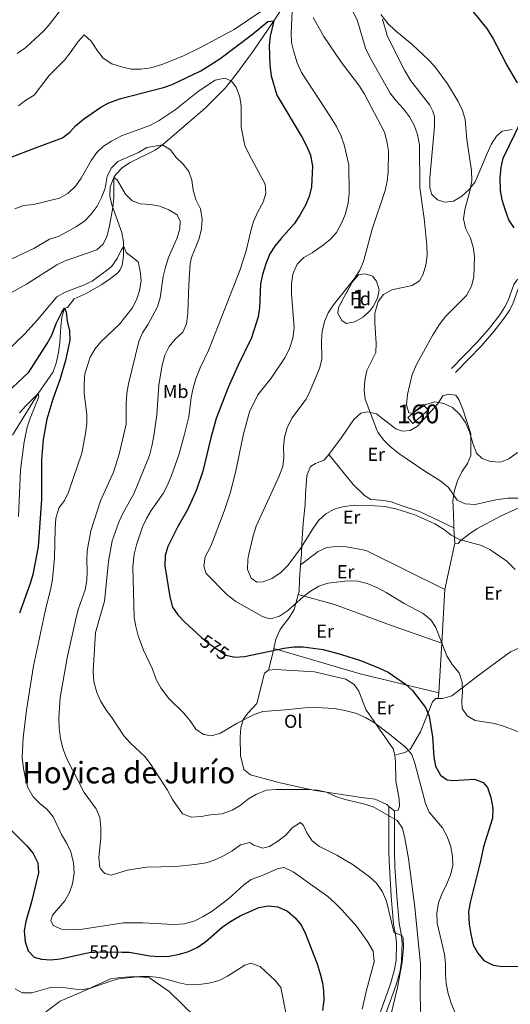
# Model space of a CAD drawing. Units: metres. Extents: x 614614 to 621538, y 4706244 to 4710986.
# Drawn here: x 615556 to 615818, y 4708917 to 4709443 of the extents above; entities that cross this region are included whole.
import ezdxf
from ezdxf.enums import TextEntityAlignment as Align

# ---------------------------------------------------------------- set-up
doc = ezdxf.new("R2010")
doc.units = ezdxf.units.M
doc.header["$MEASUREMENT"] = 0
doc.linetypes.add('DGN Style 3', pattern=[100.80532, 72.0038, -28.80152])
doc.linetypes.add('DGN Style 5', pattern=[50.40266, 21.60114, -28.80152])
for name, color, linetype, lineweight in [('Nivel 11', 7, 'Continuous', 0), ('Nivel 18', 7, 'Continuous', 0), ('Nivel 21', 7, 'Continuous', 0), ('Nivel 22', 7, 'Continuous', 0), ('Nivel 35', 7, 'Continuous', 0), ('Nivel 36', 7, 'Continuous', 0), ('Nivel 37', 7, 'Continuous', 0), ('Nivel 4', 7, 'Continuous', 0), ('Nivel 41', 7, 'Continuous', 0), ('Nivel 45', 7, 'Continuous', 0), ('Nivel 48', 7, 'Continuous', 0), ('Nivel 5', 7, 'Continuous', 0), ('Nivel 53', 7, 'Continuous', 0), ('Nivel 57', 7, 'Continuous', 0)]:
    doc.layers.add(name, color=color, linetype=linetype, lineweight=lineweight)
doc.styles.add('Style-arial', font='arial.shx', dxfattribs={"bigfont": 'arialbig.shx'})
doc.styles.add('Style-Arial Narrow', font='txt')
doc.styles.add('Style-Helvetica-Narrow-Oblique', font='txt')
doc.styles.add('Style-Times New Roman', font='txt')

msp = doc.modelspace()

# ---------------------------------------------------------------- linework, layer by layer
at = {"layer": 'Nivel 11', "color": 142, "linetype": 'DGN Style 3', "lineweight": 13}
msp.add_polyline3d([(615696.4899999984, 4709449.58, 577.3000000000001), (615691.5399999991, 4709442.050000001, 575), (615680.5300000012, 4709425.82, 572.12), (615671.6400000006, 4709413.74, 570.49), (615665.5300000012, 4709406.17, 569.48), (615654.9699999988, 4709395.470000001, 568.1), (615632.1900000013, 4709375.890000001, 565), (615628.2199999988, 4709373.050000001, 564.3000000000001), (615614.9499999993, 4709366.5, 561.87), (615610.8399999999, 4709363.699999999, 561.0500000000001), (615607.2699999996, 4709359.960000001, 560.26), (615606.1999999993, 4709358.380000001, 560), (615604.2699999996, 4709353.540000001, 559.27), (615604.0399999991, 4709348.67, 558.57), (615605.0300000012, 4709343.77, 557.88), (615610.3999999985, 4709328.98, 555.9300000000001), (615611.3599999994, 4709324.050000001, 555.3100000000001), (615611.2699999996, 4709316.560000001, 554.71), (615610.5399999991, 4709311.609999999, 554.5600000000001), (615609.5100000016, 4709309.040000001, 554.28), (615608.2199999988, 4709307.58, 553.91), (615604.4299999997, 4709304.43, 553.1), (615599.7399999984, 4709301.32, 552.49), (615591.3999999985, 4709296.42, 551.74), (615585.0599999987, 4709293.609999999, 550.84), (615581.4800000004, 4709289.08, 551.02), (615579.9200000018, 4709288.609999999, 550), (615578.4100000001, 4709283.77, 549.54), (615577.8299999982, 4709278.859999999, 549.11), (615577.3399999999, 4709270.359999999, 548.01), (615576.6700000018, 4709264.99, 547.29), (615575.4299999997, 4709259.34, 546.5600000000001), (615573.8200000003, 4709254.6, 546.23), (615565.7699999996, 4709243.029999999, 545), (615552.1600000001, 4709220.76, 543.73)], dxfattribs=at)
at = {"layer": 'Nivel 18', "color": 1, "linetype": 'DGN Style 3', "lineweight": 13, "extrusion": (0.05751006409396101, -0.06691782706807982, 0.9960996922740188), "elevation": -279123.448971127, "flags": 128}
msp.add_lwpolyline([(3536396.055984255, 3157844.274912987), (3536406.841775835, 3157844.274912987), (3536406.838549364, 3157848.460709106), (3536396.05927562, 3157848.468263576), (3536396.055984255, 3157844.274912987)], dxfattribs=at)
at = {"layer": 'Nivel 21', "color": 7, "linetype": 'Continuous', "lineweight": 0}
for points in [[(615788.5399999991, 4709254.26, 597.21), (615802.3500000015, 4709268.470000001, 598.37), (615808.9699999988, 4709276.15, 598.66), (615814.6000000015, 4709283.359999999, 598.84), (615817.5199999996, 4709287.810000001, 598.97), (615819.3399999999, 4709291.5, 599.02), (615822.370000001, 4709299.880000001, 599.02), (615823.4299999997, 4709301.449999999, 599.02), (615827.2199999988, 4709304.76, 599.0500000000001), (615839.879999999, 4709312.85, 599.36), (615843.9200000018, 4709315.77, 599.5), (615848.9600000009, 4709320.810000001, 599.78), (615851.6799999997, 4709325.9, 599.9), (615855.7100000009, 4709335.67, 599.9300000000001), (615860.8200000003, 4709350.02, 600.83), (615862.9100000001, 4709356.75, 601.01), (615863.8000000007, 4709357.800000001, 601.01), (615864.129999999, 4709357.91, 601.01), (615869.8500000015, 4709358.52, 600.54)], [(615751.2800000012, 4708911.98, 558.24), (615756.9400000013, 4708927.34, 559.3000000000001), (615758.9600000009, 4708934.790000001, 559.69), (615759.7899999991, 4708939.720000001, 559.79), (615760.0500000007, 4708949.5, 559.97), (615759.6999999993, 4708953.49, 560.0500000000001), (615758.4800000004, 4708960.130000001, 560.23), (615757.2300000004, 4708974.859999999, 561.27), (615756.2399999984, 4708990.439999999, 562.0600000000001), (615756.0399999991, 4708998.01, 562.77), (615755.9499999993, 4709007.85, 564.33), (615755.9299999997, 4709020.220000001, 565.3000000000001)]]:
    msp.add_polyline3d(points, dxfattribs=at)
at = {"layer": 'Nivel 21', "color": 7, "linetype": 'DGN Style 3', "lineweight": 0}
for points in [[(615786.3900000006, 4709256.35, 597.21), (615800.1400000006, 4709270.49, 598.37), (615806.6499999985, 4709278.050000001, 598.66), (615812.1600000001, 4709285.109999999, 598.84), (615814.9200000018, 4709289.300000001, 598.97), (615816.5799999982, 4709292.68, 599.02), (615819.6799999997, 4709301.25, 599.02), (615821.25, 4709303.58, 599.02), (615843.5199999996, 4709319.42, 599.57), (615846.8599999994, 4709323.15, 599.8100000000001), (615850.1799999997, 4709329.960000001, 599.94), (615852.8999999985, 4709336.73, 599.9300000000001), (615855.1600000001, 4709343.060000001, 600.33)], [(615753.0100000016, 4709022.57, 565.3000000000001), (615752.9499999993, 4709007.85, 564.33), (615753.0399999991, 4708997.949999999, 562.77), (615753.25, 4708990.300000001, 562.0600000000001), (615754.2399999984, 4708974.640000001, 561.27), (615755.5, 4708959.73, 560.23), (615756.7199999988, 4708953.09, 560.0500000000001), (615757.0500000007, 4708949.41, 559.97), (615756.8399999999, 4708940.369999999, 559.79), (615756.0199999996, 4708935.42, 559.69), (615754.0799999982, 4708928.25, 559.3000000000001), (615748.4299999997, 4708912.92, 558.24)]]:
    msp.add_polyline3d(points, dxfattribs=at)
at = {"layer": 'Nivel 22', "color": 30, "linetype": 'DGN Style 5', "lineweight": 30, "flags": 128}
for points, elevation in [([(615652.9899999984, 4709112.77), (615656.9400000013, 4709109.550000001), (615665.9299999997, 4709103.380000001), (615669.3399999999, 4709102.640000001)], 575), ([(615591.4100000001, 4708944.15), (615593, 4708944.5), (615598.8099999987, 4708944.82), (615610.6000000015, 4708944.790000001)], 550)]:
    msp.add_lwpolyline(points, dxfattribs=dict(at, elevation=elevation))
at = {"layer": 'Nivel 35', "color": 92, "linetype": 'DGN Style 3', "lineweight": 0, "elevation": 590.99, "flags": 128}
msp.add_lwpolyline([(615729.120000001, 4709294.710000001), (615733.379999999, 4709302.57), (615736.8200000003, 4709306.51), (615740.2899999991, 4709306.98), (615744.2100000009, 4709305.710000001), (615746.3999999985, 4709303.130000001), (615747.75, 4709298.369999999), (615746.9200000018, 4709294.02), (615744.6499999985, 4709289.540000001), (615743.0799999982, 4709287.470000001), (615739.3900000006, 4709284.1), (615734.8900000006, 4709281.310000001), (615730.120000001, 4709280.390000001), (615727.9400000013, 4709282.109999999), (615725.7300000004, 4709286), (615726.129999999, 4709289.040000001), (615729.120000001, 4709294.710000001)], dxfattribs=at)
at = {"layer": 'Nivel 36', "color": 92, "linetype": 'Continuous', "lineweight": 0, "extrusion": (0.3770286137577303, -0.0300954104108166, 0.925712531340118), "elevation": 90987.14953997859, "flags": 128}
msp.add_lwpolyline([(4743237.986507844, -221143.0324347578), (4743234.809805095, -221143.3497038335), (4743229.804042116, -221144.3015110455)], dxfattribs=at)
at = {"layer": 'Nivel 36', "color": 92, "linetype": 'Continuous', "lineweight": 0, "extrusion": (-0.02537000156367681, -0.1159503034428785, 0.9929309594086407), "elevation": -561070.5626665304, "flags": 128}
msp.add_lwpolyline([(-404998.6088987067, 4698547.572413828), (-404998.6088987067, 4698573.016132109)], dxfattribs=at)
at = {"layer": 'Nivel 36', "color": 92, "linetype": 'Continuous', "lineweight": 0, "extrusion": (-0.005239122543654449, -0.09384578256321031, 0.9955729610079169), "elevation": -444579.5267027092, "flags": 128}
msp.add_lwpolyline([(352337.461009115, 4715199.76216298), (352337.461009115, 4715228.594431363)], dxfattribs=at)
at = {"layer": 'Nivel 36', "color": 92, "linetype": 'Continuous', "lineweight": 0, "extrusion": (-0.006542332806896699, -0.1025094513175294, 0.9947105158145374), "elevation": -486180.6856730024, "flags": 128}
msp.add_lwpolyline([(314597.5639697425, 4713762.632199273), (314597.5639697462, 4713735.957227856)], dxfattribs=at)
at = {"layer": 'Nivel 36', "color": 92, "linetype": 'Continuous', "lineweight": 0, "extrusion": (-0.9564496619761367, 0.1746991209124261, 0.233846661849511), "elevation": 233933.370495175, "flags": 128}
msp.add_lwpolyline([(-4743081.967621092, -55675.70067462092), (-4743092.118148249, -55672.71797476336), (-4743093.884677541, -55672.53284166846)], dxfattribs=at)
at = {"layer": 'Nivel 36', "color": 92, "linetype": 'Continuous', "lineweight": 0, "extrusion": (-0.2459218677317038, -0.9027408286295794, 0.3529609486848806), "elevation": -4402311.890078154, "flags": 128}
msp.add_lwpolyline([(-643691.6154077593, 1661347.338258911), (-643643.6975969877, 1661344.826603908), (-643600.5766802002, 1661348.332233018)], dxfattribs=at)
at = {"layer": 'Nivel 36', "color": 92, "linetype": 'Continuous', "lineweight": 0, "extrusion": (-0.006517479629908752, -0.10427967407854, 0.9945266572763886), "elevation": -494501.6139665116, "flags": 128}
msp.add_lwpolyline([(320835.844494734, 4712449.731881693), (320835.844494734, 4712446.669186801)], dxfattribs=at)
at = {"layer": 'Nivel 36', "color": 92, "linetype": 'Continuous', "lineweight": 0, "elevation": 565.12, "flags": 128}
msp.add_lwpolyline([(615755.9299999997, 4709020.220000001), (615753.0100000016, 4709022.57)], dxfattribs=at)
at = {"layer": 'Nivel 36', "color": 92, "linetype": 'Continuous', "lineweight": 0}
for points in [[(615818.7300000004, 4709384.09, 597.79), (615813.5300000012, 4709383.17, 597.25), (615810.370000001, 4709380.540000001, 596.89), (615807.6600000001, 4709376.029999999, 596.71), (615805.3900000006, 4709371.23, 596.53), (615799.0300000012, 4709356.119999999, 594.1800000000001), (615795.879999999, 4709352.029999999, 593.45), (615791.870000001, 4709348.380000001, 593.09), (615787.4100000001, 4709345.869999999, 592.73), (615782.7800000012, 4709345.25, 592.73), (615779.0100000016, 4709346.52, 592.5500000000001), (615775.9400000013, 4709349.380000001, 592.37), (615774.8900000006, 4709352.84, 592.19), (615774.8399999999, 4709358.34, 592.19), (615777.3200000003, 4709385.720000001, 592.5500000000001), (615777.2699999996, 4709390.93, 593.09), (615776.5199999996, 4709393.810000001, 593.27), (615774.8999999985, 4709396.98, 593.82), (615764.6400000006, 4709410.050000001, 594.54), (615761.2600000016, 4709415.810000001, 594.54), (615752.2600000016, 4709433.66, 594.54), (615749.5599999987, 4709443.040000001, 594.9)], [(615720.870000001, 4709210.529999999, 588.0500000000001), (615727.6600000001, 4709219.51, 588.99), (615734.3599999994, 4709229.130000001, 589.17), (615738.0899999999, 4709232.640000001, 589.9), (615741.5599999987, 4709233.25, 590.08), (615746.3399999999, 4709232.279999999, 590.26), (615748.9699999988, 4709229.99, 590.44), (615756.6999999993, 4709224.279999999, 590.8000000000001), (615760.1799999997, 4709223.01, 591.16), (615764.379999999, 4709223.34, 592.4300000000001), (615768.2600000016, 4709225.550000001, 593.33), (615778.8599999994, 4709237.369999999, 595.32), (615781.7100000009, 4709241.74, 595.87), (615784.5899999999, 4709242.790000001, 595.87), (615788.6499999985, 4709242.25, 595.69), (615790.2600000016, 4709239.800000001, 595.5), (615792.4800000004, 4709234.76, 595.14), (615796.6600000001, 4709221.48, 593.69), (615796.7800000012, 4709210.050000001, 592.4300000000001), (615794.9400000013, 4709205.689999999, 591.34), (615791.9400000013, 4709201.32, 590.62), (615789.5300000012, 4709196.380000001, 589.53), (615787.9800000004, 4709191.300000001, 588.8100000000001), (615787.1700000018, 4709185.939999999, 587.91), (615787.5300000012, 4709178.710000001, 586.82), (615787.7199999988, 4709173.35, 585.5600000000001), (615787.7399999984, 4709171.33, 585.49)], [(615705.7399999984, 4709151.57, 582.48), (615706.2600000016, 4709157.51, 583.9300000000001), (615706.5, 4709163.01, 584.29), (615707.2600000016, 4709173.58, 584.47), (615708.3200000003, 4709183.869999999, 585.37), (615708.5599999987, 4709189.08, 585.5600000000001), (615708.8000000007, 4709194.15, 586.82), (615709.1799999997, 4709199.359999999, 587), (615711.1600000001, 4709204.16, 587.36), (615713.75, 4709205.77, 587.5500000000001), (615718.5100000016, 4709207.41, 587.73), (615720.870000001, 4709210.529999999, 588.0500000000001)], [(615787.7399999984, 4709171.33, 585.49), (615769.2800000012, 4709179.98, 586.75), (615759.9899999984, 4709183.07, 587.29), (615753.7399999984, 4709185.32, 587.29), (615748.5300000012, 4709186.140000001, 587.11), (615743.3099999987, 4709186.529999999, 586.9300000000001), (615739.9699999988, 4709188.52, 587.11), (615733.9800000004, 4709194.540000001, 587.84), (615720.870000001, 4709210.529999999, 588.0500000000001)], [(615788.2600000016, 4709163.08, 585.01), (615790, 4709162.949999999, 585.19), (615791.4299999997, 4709164.560000001, 585.37), (615795.4499999993, 4709167.779999999, 585.74), (615799.9100000001, 4709170.720000001, 586.28), (615812.5700000003, 4709177.65, 587.91), (615831.7399999984, 4709186.369999999, 589.9)], [(615782.8599999994, 4709138.4, 581.99), (615740.8399999999, 4709159.27, 582.17), (615735.3299999982, 4709160.369999999, 582.53), (615730.1099999994, 4709161.189999999, 582.53), (615725.0399999991, 4709161.290000001, 582.71), (615719.8399999999, 4709160.800000001, 582.71), (615715.2300000004, 4709158.73, 582.71), (615705.7399999984, 4709151.57, 582.48)], [(615704.6000000015, 4709135.77, 580.5500000000001), (615705.0100000016, 4709137.24, 580.85), (615705.2399999984, 4709143.75, 581.03), (615705.7399999984, 4709151.57, 582.48)], [(615691.6400000006, 4709106.85, 575.61), (615692.6700000018, 4709111.790000001, 576.15), (615694.7899999991, 4709116.59, 577.41), (615696.2199999988, 4709118.77, 577.41), (615699.5, 4709123, 578.5), (615702.3500000015, 4709127.66, 578.86), (615704.6000000015, 4709135.77, 580.5500000000001)], [(615704.6000000015, 4709135.77, 580.5500000000001), (615723.8999999985, 4709130.310000001, 578.74), (615739.4400000013, 4709124.67, 577.65), (615753.2399999984, 4709119.449999999, 578.01), (615781.2600000016, 4709109.74, 579.28)], [(615841.0199999996, 4709115.550000001, 584.42), (615817.8299999982, 4709105.189999999, 582.79), (615801.1600000001, 4709092.869999999, 580.8000000000001), (615786.6499999985, 4709081.59, 578.8100000000001), (615781.6000000015, 4709080.24, 577), (615779.379999999, 4709080.220000001, 576.22)], [(615753.0100000016, 4709022.57, 565.12), (615751.8399999999, 4709023.51, 565.12), (615745.5899999999, 4709026.35, 565.12), (615738.3500000015, 4709027.290000001, 565.3000000000001), (615712.5500000007, 4709031.24, 564.57), (615694.2800000012, 4709035.26, 565.48), (615679.0399999991, 4709039.449999999, 566.92), (615675.5399999991, 4709042.310000001, 567.29), (615673.7300000004, 4709049.82, 568.19), (615673.6400000006, 4709059.51, 568.5500000000001), (615674.0199999996, 4709064.58, 569.09), (615675.2800000012, 4709068.93, 569.82), (615677.7100000009, 4709072.43, 570.1800000000001), (615682.5799999982, 4709077.540000001, 570.72), (615686.620000001, 4709093.65, 573.07), (615688.7699999996, 4709095.26, 572.53)], [(615688.7699999996, 4709095.26, 572.53), (615692.3900000006, 4709095.73, 572.53), (615713.2399999984, 4709094.48, 572.53), (615729.9200000018, 4709090.449999999, 572.17), (615734.4299999997, 4709087.6, 571.63), (615736.9299999997, 4709084.01, 571.27), (615740.6400000006, 4709074.35, 570.54), (615755.3200000003, 4709053.210000001, 568.5500000000001), (615756.2199999988, 4709049.890000001, 568.19)], [(615779.379999999, 4709080.220000001, 576.22), (615777.9800000004, 4709080.199999999, 575.74), (615776.2600000016, 4709078.449999999, 575.01), (615769.9100000001, 4709062.33, 572.3000000000001), (615764.3599999994, 4709052.869999999, 569.77), (615761.4800000004, 4709051.390000001, 569.22), (615756.2199999988, 4709049.890000001, 568.19)], [(615756.2199999988, 4709049.890000001, 568.19), (615756.5399999991, 4709046.279999999, 567.47), (615756.6400000006, 4709036.15, 566.74), (615758.4699999988, 4709026.470000001, 566.38), (615758.6499999985, 4709022.710000001, 565.66), (615757.9499999993, 4709020.529999999, 565.3000000000001), (615755.9299999997, 4709020.220000001, 565.12)], [(615562.4200000018, 4708907.08, 540.8), (615577.5100000016, 4708918.51, 543.12), (615589.9600000009, 4708923.92, 544.14), (615604.3900000006, 4708930.439999999, 544.57), (615609.6400000006, 4708931.23, 544.57), (615614.7100000009, 4708931.48, 544.57), (615619.9699999988, 4708931.540000001, 544.4300000000001), (615625.2300000004, 4708931.060000001, 544.28), (615635.6600000001, 4708923.75, 543.41), (615649.7899999991, 4708909.960000001, 541.09)]]:
    msp.add_polyline3d(points, dxfattribs=at)
at = {"layer": 'Nivel 4', "color": 30, "linetype": 'Continuous', "lineweight": 30, "flags": 128}
for points, elevation in [([(615821.629999999, 4709408.949999999), (615815.8399999999, 4709418.890000001), (615808.370000001, 4709433.460000001), (615805.3399999999, 4709438.189999999), (615798.1799999997, 4709446.92)], 600), ([(615551.4299999997, 4709369.35), (615564.3900000006, 4709374.32), (615578.7899999991, 4709379.65), (615582.6799999997, 4709382.689999999), (615585.7600000016, 4709386.01), (615589.9899999984, 4709389.57), (615599.1900000013, 4709395.960000001), (615603.5799999982, 4709398.34), (615609.8900000006, 4709400.689999999), (615632.620000001, 4709406.470000001), (615637.3500000015, 4709408.09), (615652.5700000003, 4709415.359999999), (615662.6600000001, 4709421.77), (615680.129999999, 4709434.91), (615688.3999999985, 4709441.84), (615691.5399999991, 4709442.050000001), (615689.5899999999, 4709433.880000001), (615689.0799999982, 4709428.91), (615689.3599999994, 4709418.51), (615690.1600000001, 4709412.77), (615693.2300000004, 4709402.43), (615706.7800000012, 4709379.779999999), (615709.2399999984, 4709374.99), (615711.1400000006, 4709370.369999999), (615712.3000000007, 4709364.460000001), (615711.6700000018, 4709353.52), (615710.4200000018, 4709348.32), (615708.4600000009, 4709343.720000001), (615705.5199999996, 4709338.27), (615702.4100000001, 4709333.609999999), (615695.2699999996, 4709325.76), (615692.1600000001, 4709321.84), (615689.5199999996, 4709317.59), (615687.3399999999, 4709312.369999999), (615685.4499999993, 4709306.59), (615684.4699999988, 4709301.68), (615683.9499999993, 4709288.98), (615683.1499999985, 4709284.040000001), (615679.6999999993, 4709272.720000001), (615672.3599999994, 4709257.91), (615667.1400000006, 4709246.210000001), (615660.8299999982, 4709229.640000001), (615657.9200000018, 4709219.439999999), (615653.6799999997, 4709201.619999999), (615650.3099999987, 4709191.550000001), (615645.7300000004, 4709181.35), (615640.0799999982, 4709171.67), (615634.9899999984, 4709161.43), (615633.6499999985, 4709156.609999999), (615633.3999999985, 4709151.050000001), (615635.9899999984, 4709134.4), (615637.5300000012, 4709129.040000001), (615640.2899999991, 4709124.869999999), (615643.8200000003, 4709121.199999999), (615652.870000001, 4709112.859999999), (615652.9899999984, 4709112.77)], 575), ([(615819.8200000003, 4709331.57), (615817.0599999987, 4709335.74), (615815.1600000001, 4709340.73), (615813.3999999985, 4709346.51), (615812.5599999987, 4709351.439999999), (615812.3200000003, 4709358.51), (615812.870000001, 4709363.83), (615814.0599999987, 4709368.68), (615823.6799999997, 4709388.6)], 600), ([(615545.9400000013, 4709240.640000001), (615560.8000000007, 4709254.529999999), (615570.6499999985, 4709269.82), (615573.1400000006, 4709274.15), (615575.370000001, 4709280.42), (615578.4600000009, 4709286.560000001), (615579.9200000018, 4709288.609999999), (615580.6799999997, 4709286.59), (615581.2800000012, 4709281.619999999), (615582.4400000013, 4709276.6), (615582.6999999993, 4709271.6), (615580.379999999, 4709260.65), (615577.3200000003, 4709250.43), (615573.5399999991, 4709240.02), (615570.4899999984, 4709229.43), (615568.4600000009, 4709218.560000001), (615567.5500000007, 4709207.75), (615567.6400000006, 4709186.619999999), (615565.6900000013, 4709161.27), (615562.9600000009, 4709146.369999999), (615561.5599999987, 4709141.57), (615555.75, 4709125.74)], 550), ([(615669.3399999999, 4709102.640000001), (615670.8200000003, 4709102.32), (615675.9400000013, 4709102.640000001), (615697.0199999996, 4709107.02), (615702.1999999993, 4709107.810000001), (615707.1999999993, 4709107.75), (615717.9600000009, 4709106.290000001), (615727.7800000012, 4709103.68), (615737.8000000007, 4709100.390000001), (615748.0599999987, 4709096.4), (615752.5399999991, 4709094.18), (615757.25, 4709091.09), (615761.8500000015, 4709087.83), (615765.5399999991, 4709084.449999999), (615772.5300000012, 4709075.33), (615774.5100000016, 4709070.73), (615776.1999999993, 4709059.619999999), (615777.0399999991, 4709048.890000001), (615777.8599999994, 4709043.960000001), (615780.4699999988, 4709039.290000001), (615784.0199999996, 4709036.73), (615787.3500000015, 4709036.390000001), (615798.6499999985, 4709037.060000001), (615803.3399999999, 4709035.35), (615805.5399999991, 4709032.68), (615807.4499999993, 4709027.33), (615808.4299999997, 4709021.59), (615808.3000000007, 4709016.220000001), (615803.4400000013, 4709001.02), (615801.6700000018, 4708992.630000001), (615796.3200000003, 4708971.279999999), (615795.5199999996, 4708966.33), (615795.879999999, 4708959.619999999), (615796.6700000018, 4708954.24), (615798.0199999996, 4708948.699999999), (615800.4800000004, 4708944.09), (615803.6999999993, 4708940.290000001), (615808.6900000013, 4708937.689999999), (615813.6400000006, 4708937), (615823.879999999, 4708937.279999999)], 575), ([(615551.629999999, 4709009.689999999), (615559.9200000018, 4709001.310000001), (615563.129999999, 4708997.48), (615565.5599999987, 4708992.470000001), (615565.9899999984, 4708987.1), (615562.2899999991, 4708971.67), (615559.1999999993, 4708961.1), (615558.379999999, 4708956.17), (615558.75, 4708950.17), (615560.4600000009, 4708945.369999999), (615563.6400000006, 4708942.07), (615567.5399999991, 4708940.99), (615572.5300000012, 4708940.67), (615577.5300000012, 4708941.09), (615591.4100000001, 4708944.15)], 550), ([(615610.6000000015, 4708944.790000001), (615614.370000001, 4708944.779999999), (615625.3200000003, 4708942.67), (615630.3099999987, 4708942.35), (615635.6900000013, 4708942.560000001), (615641.2399999984, 4708943.560000001), (615646.0300000012, 4708945.01), (615650.7300000004, 4708947.26), (615655.3399999999, 4708950.369999999), (615664.0700000003, 4708958.050000001), (615668.120000001, 4708960.98), (615673.6400000006, 4708964.07), (615683.6000000015, 4708968.609999999), (615688.7800000012, 4708969.4), (615693.7899999991, 4708968.890000001), (615698.8099999987, 4708966.529999999), (615702.9200000018, 4708963.050000001), (615706.3000000007, 4708959.01), (615708.4899999984, 4708954.51), (615714.6400000006, 4708938.529999999), (615716.3599999994, 4708933.18), (615717.5199999996, 4708928.300000001), (615718.120000001, 4708924.119999999), (615718.2199999988, 4708919.109999999), (615717.5899999999, 4708913.59)], 550)]:
    msp.add_lwpolyline(points, dxfattribs=dict(at, elevation=elevation))
at = {"layer": 'Nivel 5', "color": 30, "linetype": 'Continuous', "lineweight": 0, "flags": 128}
for points, elevation in [([(615826.6400000006, 4709187.26), (615816.4400000013, 4709187.09), (615810.0599999987, 4709186.359999999), (615798.9699999988, 4709183.85), (615793.6900000013, 4709184.17), (615789.4100000001, 4709186.16), (615784.7300000004, 4709192.93), (615780.8000000007, 4709196.290000001), (615771.6600000001, 4709202.01), (615758.2600000016, 4709211.02), (615753.75, 4709214.710000001), (615750.1000000015, 4709218.380000001), (615747.1499999985, 4709222.449999999), (615746.1499999985, 4709224.550000001), (615740.2600000016, 4709239.960000001), (615739.75, 4709244.93), (615740.1099999994, 4709250.029999999), (615741.2899999991, 4709255.290000001), (615745.9499999993, 4709264.93), (615746.1799999997, 4709269.93), (615745.4299999997, 4709280.75), (615745.5, 4709286.040000001), (615747.2600000016, 4709292.26), (615750.1900000013, 4709295.9), (615754.4800000004, 4709298.48), (615765.4200000018, 4709300.68), (615769.379999999, 4709303.220000001), (615771.2899999991, 4709306.76), (615772.6600000001, 4709311.57), (615773.5, 4709316.810000001), (615773.25, 4709322.32), (615771.75, 4709336.460000001), (615769.5599999987, 4709352.93), (615769.3200000003, 4709375.74), (615768.3399999999, 4709381.470000001), (615766.4400000013, 4709386.449999999), (615763.9699999988, 4709390.800000001), (615760.8200000003, 4709395.08), (615756.870000001, 4709399.33), (615753.6799999997, 4709403.560000001), (615742.75, 4709422.720000001), (615740.4800000004, 4709427.51), (615735.9899999984, 4709442.59), (615730.8500000015, 4709452.48)], 590), ([(615554.5399999991, 4709424.689999999), (615559.2300000004, 4709427.880000001), (615568.9600000009, 4709436.869999999), (615572.25, 4709440.630000001), (615577.0100000016, 4709446.949999999)], 585), ([(615684.5500000007, 4709447.08), (615670.379999999, 4709437.49), (615652.5, 4709427.869999999), (615642.9899999984, 4709423.32), (615631.7699999996, 4709418.76), (615625.9400000013, 4709417.060000001), (615620.5700000003, 4709416.27), (615615.5700000003, 4709416.369999999), (615610.1900000013, 4709417.460000001), (615605.1700000018, 4709419.08), (615600.5100000016, 4709422.18), (615597.370000001, 4709426.08), (615594.120000001, 4709431.199999999), (615590.379999999, 4709434.68), (615587.0599999987, 4709431.07), (615582.879999999, 4709424.98), (615579.7600000016, 4709421.07), (615571.5599999987, 4709412.93), (615563.6999999993, 4709402.380000001), (615559.1999999993, 4709399.800000001), (615555.2800000012, 4709396.699999999)], 580), ([(615678.6600000001, 4709233.26), (615682.9699999988, 4709242.34), (615690.0799999982, 4709251.210000001), (615697.4600000009, 4709262.15), (615699.6700000018, 4709266.630000001), (615701.6900000013, 4709272.68), (615702.5, 4709278.09), (615701.0100000016, 4709296.27), (615700.9600000009, 4709301.640000001), (615701.6499999985, 4709306.84), (615704.0100000016, 4709312.23), (615707.5799999982, 4709315.73), (615712.0500000007, 4709318.210000001), (615717.4400000013, 4709321.99), (615721.6600000001, 4709325.369999999), (615724.9800000004, 4709329.119999999), (615727.6700000018, 4709334.08), (615729.879999999, 4709339.08), (615731.2899999991, 4709344.91), (615731.8000000007, 4709349.92), (615731.6499999985, 4709365.290000001), (615729.1400000006, 4709375.83), (615727.5199999996, 4709380.550000001), (615724.9400000013, 4709385.619999999), (615721.7699999996, 4709390.77), (615706.4299999997, 4709414.560000001), (615704.1099999994, 4709419.619999999), (615702.1700000018, 4709425.58), (615701.0100000016, 4709430.57), (615700.7399999984, 4709435.560000001), (615701.3999999985, 4709447.060000001)], 580), ([(615748.6099999994, 4709445.51), (615752.6000000015, 4709440.58), (615756.2399999984, 4709437.140000001), (615765.5, 4709429.4), (615773.9100000001, 4709421.52), (615777.3399999999, 4709417.890000001), (615784.2199999988, 4709408.470000001), (615790.0500000007, 4709399.08), (615792.3200000003, 4709394.290000001), (615793.620000001, 4709389.449999999), (615794.5100000016, 4709378.75), (615797.0799999982, 4709362.1), (615797.3200000003, 4709356.73), (615796.2600000016, 4709351.16), (615793.5799999982, 4709341.32), (615792.879999999, 4709336.369999999), (615793.9699999988, 4709331.439999999), (615796.5, 4709325.970000001), (615798.0199999996, 4709321.210000001), (615798.6400000006, 4709316.210000001), (615798.370000001, 4709305.25), (615797.1600000001, 4709300.4), (615794.4800000004, 4709295.49), (615783.25, 4709284.27), (615779.8099999987, 4709279.810000001), (615776.2600000016, 4709274.1), (615767.7100000009, 4709258.640000001), (615765.3500000015, 4709253.24), (615762.8599999994, 4709242.48), (615762.3599999994, 4709237.1), (615763.6999999993, 4709232.67), (615765.5500000007, 4709232.5), (615772.7300000004, 4709237.199999999), (615777.5599999987, 4709238.540000001), (615782.3599999994, 4709237.66), (615786.870000001, 4709235.52), (615790.879999999, 4709231.92), (615793.9699999988, 4709227.529999999), (615796.1000000015, 4709222.619999999), (615797.75, 4709216.51), (615799.8399999999, 4709211.16), (615802.8299999982, 4709208.41), (615807.2899999991, 4709206.790000001), (615812.4800000004, 4709206.470000001), (615817.1000000015, 4709208.18), (615821.6999999993, 4709211.560000001)], 595), ([(615712.5700000003, 4709443.84), (615718.2899999991, 4709433.689999999), (615727.6799999997, 4709419.880000001), (615737.25, 4709407.199999999), (615740.0199999996, 4709403.029999999), (615750.6400000006, 4709382.689999999), (615751.9200000018, 4709377.859999999), (615752.7600000016, 4709372.57), (615752.5199999996, 4709361.41), (615752.0100000016, 4709356.4), (615750.9299999997, 4709351.51), (615744.0700000003, 4709330.810000001), (615739.4600000009, 4709313.49), (615737.4299999997, 4709308.92), (615734.629999999, 4709304.41), (615723.379999999, 4709290.359999999), (615720.6400000006, 4709286.08), (615718.6700000018, 4709281.48), (615717.4100000001, 4709276.23), (615717.0799999982, 4709271.24), (615717.1799999997, 4709261.220000001), (615715.9299999997, 4709256.380000001), (615711.0399999991, 4709244.49), (615708.7800000012, 4709240.029999999), (615701.1799999997, 4709229.949999999), (615698.6400000006, 4709224.74), (615697.2100000009, 4709219.720000001), (615696.7100000009, 4709214.16), (615696.9400000013, 4709208.970000001), (615696.3200000003, 4709204.02), (615694.1799999997, 4709198.59), (615682.1099999994, 4709172.15), (615680.4899999984, 4709167.140000001), (615678.0500000007, 4709156.48), (615677.6499999985, 4709154.33), (615677.5199999996, 4709149.140000001), (615679.4100000001, 4709144.529999999), (615682.5799999982, 4709142.33), (615685.7300000004, 4709142.550000001), (615690.4400000013, 4709144.220000001), (615695.0599999987, 4709147.23), (615698.7800000012, 4709151.07), (615702.8200000003, 4709156.24), (615705.7699999996, 4709160.279999999), (615712.3200000003, 4709170.779999999), (615715.6000000015, 4709175.439999999), (615719.3599999994, 4709178.74), (615723.8099999987, 4709181.290000001), (615729.0899999999, 4709182.710000001), (615734.5799999982, 4709183.41), (615745.5399999991, 4709183.140000001), (615750.7300000004, 4709182.640000001), (615756.6700000018, 4709181.4), (615766.8900000006, 4709178.35), (615777.4899999984, 4709173.449999999), (615782.1499999985, 4709170.529999999), (615786.2600000016, 4709167.42), (615790.6799999997, 4709165.08), (615802.4299999997, 4709161.84), (615806.9400000013, 4709159.689999999), (615815.8999999985, 4709153.609999999), (615820.3299999982, 4709149.050000001)], 585), ([(615553.2399999984, 4709341.75), (615557.9400000013, 4709343.43), (615563.2899999991, 4709343.939999999), (615577.2399999984, 4709347.41), (615581.5599999987, 4709349.9), (615585.9699999988, 4709353.98), (615588.7600000016, 4709358.130000001), (615593.9899999984, 4709367.58), (615597.1000000015, 4709371.779999999), (615600.7300000004, 4709375.210000001), (615604.9899999984, 4709377.92), (615610.1799999997, 4709380.640000001), (615625.370000001, 4709386.25), (615630.2800000012, 4709388.859999999), (615638.9499999993, 4709394.59), (615651.3299999982, 4709404.630000001), (615660.2899999991, 4709410.42), (615665.4400000013, 4709411.52), (615668.7800000012, 4709410.07), (615671.4100000001, 4709406.77), (615673.5, 4709401.41), (615674.1900000013, 4709396.460000001), (615674.2100000009, 4709385.4), (615676.1400000006, 4709375.540000001), (615678.4100000001, 4709370.720000001), (615686.9200000018, 4709354.960000001), (615687.3299999982, 4709349.960000001), (615685.8399999999, 4709345.189999999), (615682.9800000004, 4709340.1), (615680.7199999988, 4709334.890000001), (615679.2800000012, 4709329.970000001), (615676.8900000006, 4709319.290000001), (615673.379999999, 4709308.699999999), (615656.75, 4709266.029999999), (615652.2899999991, 4709256.84), (615649.9499999993, 4709250.869999999), (615648.4299999997, 4709245.85), (615647.3900000006, 4709240.960000001), (615646.1799999997, 4709230.6), (615643.7600000016, 4709220.609999999), (615640.9100000001, 4709210.34), (615637.0199999996, 4709199.34), (615634.8500000015, 4709194.130000001), (615632.4899999984, 4709189.720000001), (615626.0899999999, 4709180.619999999), (615623.5199999996, 4709176.33), (615621.4400000013, 4709171.790000001), (615618.2399999984, 4709162.220000001), (615616.9899999984, 4709157.210000001), (615616.2800000012, 4709150.699999999), (615617.1000000015, 4709123.48), (615617.8599999994, 4709118.550000001), (615619.2399999984, 4709113.720000001), (615622.0799999982, 4709105.970000001), (615626.8200000003, 4709095.790000001), (615628.8200000003, 4709090.25), (615631.2600000016, 4709085.890000001), (615635.3999999985, 4709080.310000001), (615643.3399999999, 4709072.51), (615646.9100000001, 4709068.199999999), (615649.9100000001, 4709063.869999999), (615653.9899999984, 4709060.99), (615658.379999999, 4709060.25), (615663.1700000018, 4709061.68), (615671.9200000018, 4709067.050000001), (615681.0500000007, 4709071.68), (615685.7899999991, 4709073.310000001), (615697.879999999, 4709074.060000001), (615708.1499999985, 4709075.27)], 570), ([(615687.5700000003, 4709031.15), (615682.3999999985, 4709029.15), (615678.129999999, 4709026.560000001), (615673.5700000003, 4709023.050000001), (615669.2899999991, 4709020.470000001), (615664.0599999987, 4709018.540000001), (615657.7800000012, 4709017.98), (615652.6999999993, 4709017.1), (615647.6999999993, 4709016.84), (615642.870000001, 4709018.67), (615637.5100000016, 4709026.220000001), (615634.870000001, 4709031.189999999), (615625.8500000015, 4709045), (615622.8399999999, 4709049.040000001), (615614.8000000007, 4709056.560000001), (615611.5100000016, 4709060.32), (615605.5, 4709069.42), (615601.9499999993, 4709074.220000001), (615599.120000001, 4709078.91), (615597.0599999987, 4709083.460000001), (615595.4699999988, 4709089.09), (615595.1700000018, 4709094.52), (615596.3900000006, 4709115.449999999), (615601.1999999993, 4709132.189999999), (615603.3599999994, 4709153.380000001), (615605.25, 4709164.439999999), (615608.8500000015, 4709174.4), (615611.3000000007, 4709179.609999999), (615616.7600000016, 4709189.48), (615625.1700000018, 4709210.029999999), (615626.4899999984, 4709214.859999999), (615627.4800000004, 4709220.52), (615629.129999999, 4709231.75), (615630.2699999996, 4709247.689999999), (615632.0199999996, 4709258.17), (615633.3599999994, 4709263.460000001), (615635.629999999, 4709268.210000001), (615638.9299999997, 4709272.040000001), (615642.9600000009, 4709275.869999999), (615644.9600000009, 4709280.34), (615645.7399999984, 4709285.9), (615646.1499999985, 4709301.369999999), (615646.8999999985, 4709312.57), (615647.6700000018, 4709315.65), (615651.7399999984, 4709325.790000001), (615652.9899999984, 4709331.08), (615653.3299999982, 4709336.07), (615652.3900000006, 4709341.73), (615649.870000001, 4709346.699999999), (615648.4400000013, 4709351.59), (615647.7399999984, 4709356.960000001), (615646.1900000013, 4709361.710000001), (615643.1099999994, 4709365.529999999), (615639.4699999988, 4709369.109999999), (615636.370000001, 4709373.15), (615632.1900000013, 4709375.890000001), (615623.8599999994, 4709374.42), (615619.25, 4709371.779999999), (615608.370000001, 4709367.040000001), (615604.879999999, 4709363.58), (615602.6000000015, 4709359.119999999), (615601.4699999988, 4709352.710000001), (615599.7199999988, 4709348.029999999), (615597.2100000009, 4709343.130000001), (615594.1000000015, 4709338.84), (615590.6099999994, 4709335.26), (615586.2899999991, 4709332.189999999), (615576.9200000018, 4709327.17), (615571.75, 4709325.5), (615563.4899999984, 4709320.550000001), (615546.4299999997, 4709312.540000001)], 565), ([(615550.3599999994, 4709296.359999999), (615559.6099999994, 4709301.43), (615575.7199999988, 4709311.779999999), (615580.1900000013, 4709314.01), (615597.0300000012, 4709319.76), (615600.5199999996, 4709322.85), (615602.4299999997, 4709326.85), (615603.6400000006, 4709331.710000001), (615605.5700000003, 4709342.460000001), (615606.1099999994, 4709347.699999999), (615606.1999999993, 4709358.380000001), (615607.9699999988, 4709357.189999999), (615612.3999999985, 4709349.550000001), (615615.9200000018, 4709346.02), (615620.3200000003, 4709344.35), (615625.7800000012, 4709344.029999999), (615630.6900000013, 4709343.09), (615635.4499999993, 4709341.24), (615640.0100000016, 4709338.43), (615641.5199999996, 4709335.109999999), (615641.379999999, 4709330.939999999), (615639.9600000009, 4709326.140000001), (615635.4100000001, 4709315.779999999), (615633.7100000009, 4709310.49), (615632.5399999991, 4709305.619999999), (615630.8999999985, 4709294.16), (615629.4800000004, 4709289.359999999), (615624.5500000007, 4709280.140000001), (615621.5399999991, 4709275.540000001), (615619.6000000015, 4709270.93), (615613.9299999997, 4709248.24), (615613.120000001, 4709243.310000001), (615612.75, 4709237.779999999), (615612.7300000004, 4709226.75), (615609.0199999996, 4709210.59), (615605.9899999984, 4709201.060000001), (615598.9800000004, 4709185.77), (615593.9499999993, 4709169.689999999), (615592.0199999996, 4709159.02), (615591.6999999993, 4709154.029999999), (615591.9400000013, 4709148.189999999), (615591.7100000009, 4709143.18), (615590.8000000007, 4709138.27), (615587.2199999988, 4709128.23), (615585.9800000004, 4709123.380000001), (615581.1799999997, 4709101.869999999), (615577.5300000012, 4709080.67), (615576.7699999996, 4709069.689999999), (615576.9600000009, 4709064.41), (615577.7100000009, 4709058.58), (615579.0599999987, 4709053.040000001)], 560), ([(615621.5899999999, 4708960.390000001), (615611.3999999985, 4708960.34), (615589.4299999997, 4708957.060000001), (615584.0199999996, 4708956.880000001), (615578.2699999996, 4708957.01), (615573.8099999987, 4708959), (615572.4899999984, 4708961.67), (615573.379999999, 4708964.550000001), (615580.0700000003, 4708972.119999999), (615582.5300000012, 4708976.5), (615584.1700000018, 4708981.220000001), (615585.0100000016, 4708986.85), (615584.6600000001, 4708992.34), (615583.25, 4708998.27), (615581.0599999987, 4709002.77), (615578.1799999997, 4709007.51), (615573.7100000009, 4709016.98), (615570.5300000012, 4709020.84), (615566.6000000015, 4709024.140000001), (615563.1400000006, 4709027.74), (615560.3200000003, 4709032.59), (615558.9699999988, 4709037.41), (615557.9200000018, 4709042.77), (615557.2899999991, 4709048.68), (615557.8500000015, 4709059.130000001), (615559.5300000012, 4709074.029999999), (615563.3000000007, 4709097.640000001), (615569.6099999994, 4709127.529999999), (615572.620000001, 4709139.040000001), (615573.4200000018, 4709143.970000001), (615574.5, 4709155.08), (615574.8099999987, 4709171.01), (615575.2199999988, 4709176.48), (615576.7399999984, 4709181.869999999), (615579.75, 4709185.859999999), (615582.0500000007, 4709190.33), (615589.0300000012, 4709211.220000001), (615591.0799999982, 4709221.65), (615591.7699999996, 4709227.029999999), (615591.8200000003, 4709232.029999999), (615590.3200000003, 4709243.130000001), (615590.2699999996, 4709248.310000001), (615590.6799999997, 4709253.6), (615593.5599999987, 4709262.42), (615596.0399999991, 4709266.810000001), (615599.1900000013, 4709270.699999999), (615609.129999999, 4709280.17), (615615.8999999985, 4709288.67), (615618.2699999996, 4709293.130000001), (615619.8399999999, 4709297.880000001), (615620.6700000018, 4709303.35), (615620.25, 4709308.43), (615619.1600000001, 4709313.32), (615612.7399999984, 4709318.369999999), (615611.4200000018, 4709321.5), (615610.2300000004, 4709320.01), (615607.8599999994, 4709315.26), (615605.0599999987, 4709311.07), (615603.6600000001, 4709309.76), (615594.5500000007, 4709303.09), (615590.0500000007, 4709300.92), (615580.1600000001, 4709297.210000001), (615575.8299999982, 4709294.67), (615565.3900000006, 4709282.35), (615558.4499999993, 4709274.68), (615530.5599999987, 4709247.98)], 555), ([(615559.8999999985, 4709225.130000001), (615561.4200000018, 4709229.890000001), (615566.0899999999, 4709241.25), (615565.7699999996, 4709243.029999999), (615559.2600000016, 4709236.5), (615555.8999999985, 4709232.810000001)], 545), ([(615833.9299999997, 4709057.869999999), (615814.2100000009, 4709065.460000001), (615809.3900000006, 4709066.779999999), (615799.0799999982, 4709068.369999999), (615794.8099999987, 4709070.92), (615792.1700000018, 4709074.869999999), (615791.9400000013, 4709078.67), (615792.3599999994, 4709083.859999999), (615792.0700000003, 4709088.85), (615790.4800000004, 4709093.890000001), (615786.7100000009, 4709098.42), (615783.9899999984, 4709102.91), (615778.0399999991, 4709118.08), (615775.3299999982, 4709122.279999999), (615771.2100000009, 4709125.630000001), (615761.0599999987, 4709130.890000001), (615751.5599999987, 4709136.810000001), (615746.620000001, 4709139.449999999), (615741.3200000003, 4709141.529999999), (615736.3999999985, 4709142.779999999), (615731.0300000012, 4709143.1), (615720.3900000006, 4709141.699999999), (615715.6099999994, 4709140.220000001), (615711.2199999988, 4709137.57), (615707.1799999997, 4709134.51), (615698.8599999994, 4709126.949999999), (615694.6600000001, 4709124.24), (615689.7399999984, 4709122.790000001), (615688.7100000009, 4709122.869999999), (615685.4600000009, 4709124.040000001), (615671.2100000009, 4709131.960000001), (615666.6400000006, 4709135.529999999), (615655.5100000016, 4709146.9), (615654.1700000018, 4709150.869999999), (615654.8399999999, 4709155.82), (615657.7699999996, 4709161.119999999), (615659.8000000007, 4709166.210000001), (615665.0700000003, 4709180.279999999), (615668.1900000013, 4709189.779999999), (615671.1900000013, 4709200.960000001), (615675.3299999982, 4709221.6), (615678.6600000001, 4709233.26)], 580), ([(615555.2199999988, 4709177.449999999), (615556.3200000003, 4709202.35), (615558.2199999988, 4709217.23), (615559.8999999985, 4709225.130000001)], 545), ([(615708.1499999985, 4709075.27), (615713.8900000006, 4709075.42), (615723.9699999988, 4709074.77), (615729.5599999987, 4709073.800000001), (615735.129999999, 4709072.359999999), (615740.5199999996, 4709070.029999999), (615745.2800000012, 4709067.109999999), (615753.3299999982, 4709061.130000001), (615761.9800000004, 4709054.029999999), (615765.2300000004, 4709050.23), (615766.7899999991, 4709045.65), (615772.5500000007, 4709024.029999999), (615774.5700000003, 4709019.460000001), (615781.5500000007, 4709011.17), (615784.129999999, 4709006.48), (615786.1099999994, 4709000.92), (615786.9899999984, 4708995.99), (615787.0799999982, 4708990.92), (615785.8599999994, 4708985.790000001), (615783.8099999987, 4708980.890000001), (615781.1700000018, 4708975.68), (615779.4200000018, 4708971), (615778.6000000015, 4708965.52), (615778.7699999996, 4708960.189999999), (615782.6900000013, 4708943.550000001), (615783.1900000013, 4708938.58), (615783.1600000001, 4708932.91), (615783.5799999982, 4708927.93), (615784.6499999985, 4708922.640000001), (615786.2800000012, 4708917.380000001), (615788.120000001, 4708912.720000001)], 570), ([(615579.0599999987, 4709053.040000001), (615580.9200000018, 4709048.4), (615590.2699999996, 4709029.890000001), (615596.7800000012, 4709021.25), (615598.6999999993, 4709016.630000001), (615599.2800000012, 4709011.300000001), (615599.2600000016, 4709006), (615598.2399999984, 4708995.060000001), (615598.7600000016, 4708990.109999999), (615599.129999999, 4708989.140000001), (615601.370000001, 4708986.75), (615604.7199999988, 4708985.859999999), (615613.3999999985, 4708988.439999999), (615623.5199999996, 4708990.07), (615639.3099999987, 4708990.449999999), (615649.4600000009, 4708991.470000001), (615655.3999999985, 4708992.460000001), (615660.1700000018, 4708993.98), (615664.6799999997, 4708996.23), (615669.3299999982, 4708998.9), (615673.8399999999, 4709002), (615678.6799999997, 4709003.26), (615680.879999999, 4709001.880000001), (615685.6700000018, 4709000.279999999), (615689.2199999988, 4709001.220000001), (615693.7300000004, 4709003.949999999), (615697.9600000009, 4709007.23), (615701.3500000015, 4709011.16), (615705.7699999996, 4709013.890000001), (615707.3599999994, 4709012.42), (615709.1499999985, 4709008.449999999), (615711.9699999988, 4709004.130000001), (615715.9899999984, 4709001.15), (615725.2899999991, 4708996.48), (615733.879999999, 4708991.32), (615742.7199999988, 4708984.98), (615746.370000001, 4708981.560000001), (615749.5100000016, 4708976.970000001), (615751.7399999984, 4708971.93), (615755.6000000015, 4708955.65), (615756.8200000003, 4708954.640000001), (615758.5799999982, 4708954.199999999), (615760.0700000003, 4708953.380000001), (615760.6400000006, 4708952.27), (615760.7300000004, 4708947.27), (615760.0199999996, 4708939.300000001), (615757.6099999994, 4708925.869999999), (615752.6499999985, 4708905.109999999)], 560), ([(615770.3500000015, 4708899.880000001), (615769.7699999996, 4708921.27), (615769.7899999991, 4708938.220000001), (615766.8999999985, 4708968.75), (615763.4200000018, 4708994.699999999), (615761.4499999993, 4709005.65), (615760.1900000013, 4709010.92), (615757.4499999993, 4709015.109999999), (615744.8999999985, 4709022.16), (615740.1400000006, 4709023.720000001), (615729.5700000003, 4709026.18), (615724.6499999985, 4709027.890000001), (615719.7199999988, 4709030.07), (615714.8500000015, 4709031.210000001), (615709.0500000007, 4709031.630000001), (615692.75, 4709031.66), (615687.5700000003, 4709031.15)], 565), ([(615738.6900000013, 4708914.290000001), (615741, 4708924.439999999), (615745.1400000006, 4708939.6), (615744.5199999996, 4708945.210000001), (615741.5300000012, 4708950.439999999), (615735.7800000012, 4708958.630000001), (615727.8399999999, 4708967.35), (615724.1000000015, 4708971.02), (615720.4200000018, 4708974.41), (615706.1000000015, 4708984.65), (615701.8999999985, 4708987.57), (615697.1499999985, 4708989.84), (615693.8200000003, 4708989.34), (615684.4200000018, 4708985.27), (615679.4299999997, 4708983.550000001), (615675.4200000018, 4708980.57), (615667.4899999984, 4708973.34), (615658.6600000001, 4708966.68), (615653.7800000012, 4708963.67), (615649.3399999999, 4708961.390000001), (615643.879999999, 4708959.84), (615638.2699999996, 4708959.529999999), (615621.5899999999, 4708960.390000001)], 555), ([(615698.4800000004, 4708909.67), (615695.3399999999, 4708925.84), (615692.4200000018, 4708929.359999999), (615684.2199999988, 4708937.119999999), (615679.370000001, 4708938.77), (615676.1400000006, 4708937.720000001), (615666.8399999999, 4708931.800000001), (615662.3399999999, 4708929.630000001), (615656.9200000018, 4708928.220000001), (615651.75, 4708927.390000001), (615645.8599999994, 4708927.24), (615640.9600000009, 4708928.25), (615635.370000001, 4708930.01), (615630.4899999984, 4708931.109999999), (615625.1900000013, 4708931.66), (615619.9800000004, 4708931.710000001), (615608.6900000013, 4708930.4), (615603.879999999, 4708929.029999999), (615593.7600000016, 4708925.470000001), (615588.7100000009, 4708924.52), (615577.5899999999, 4708925.98), (615572.3200000003, 4708925.77), (615562.3200000003, 4708922.970000001), (615557.3200000003, 4708923.040000001), (615553.5300000012, 4708925.09)], 545)]:
    msp.add_lwpolyline(points, dxfattribs=dict(at, elevation=elevation))
at = {"layer": 'Nivel 53', "color": 1, "linetype": 'Continuous', "lineweight": 0}
msp.add_3dface([(615765.8399999999, 4709227.060000001, 597.39), (615774.0199999996, 4709234.09, 597.39), (615771.3000000007, 4709237.25, 597.76), (615763.120000001, 4709230.23, 597.76)], dxfattribs=at)
at = {"layer": 'Nivel 57', "color": 92, "linetype": 'DGN Style 3', "lineweight": 0, "elevation": 590.99, "flags": 128}
msp.add_lwpolyline([(615729.120000001, 4709294.710000001), (615726.129999999, 4709289.040000001), (615725.7300000004, 4709286), (615727.9400000013, 4709282.109999999), (615730.120000001, 4709280.390000001), (615734.8900000006, 4709281.310000001), (615739.3900000006, 4709284.1), (615743.0799999982, 4709287.470000001), (615744.6499999985, 4709289.540000001), (615746.9200000018, 4709294.02), (615747.75, 4709298.369999999), (615746.3999999985, 4709303.130000001), (615744.2100000009, 4709305.710000001), (615740.2899999991, 4709306.98), (615736.8200000003, 4709306.51), (615733.379999999, 4709302.57)], close=True, dxfattribs=at)

# ---------------------------------------------------------------- texts
at = {"layer": 'Nivel 37', "color": 92, "linetype": 'Continuous', "lineweight": 0}
for s, style, p in [('Fd', 'Style-arial', (615737.7949360199, 4709293.71998, 587.62)), ('Mb', 'Style-Arial Narrow', (615639.2048305832, 4709244.19998, 567.61)), ('Er', 'Style-Arial Narrow', (615746.2308149971, 4709210.579979999, 589.37)), ('Er', 'Style-Arial Narrow', (615733.1008149981, 4709177.019979998, 584.29)), ('Er', 'Style-Arial Narrow', (615729.9108149968, 4709147.899979999, 580.7)), ('Er', 'Style-Arial Narrow', (615808.5308149979, 4709136.44998, 583.69)), ('Er', 'Style-Arial Narrow', (615718.9308149964, 4709116.099979999, 576.5)), ('Er', 'Style-Arial Narrow', (615751.0208149999, 4709075.169979999, 571.87)), ('Ol', 'Style-Arial Narrow', (615701.9385803379, 4709067.989979999, 569.23))]:
    msp.add_text(s, height=6.99996, dxfattribs=dict(at, style=style)).set_placement(p, align=Align.MIDDLE_CENTER)
at = {"layer": 'Nivel 41', "color": 7, "linetype": 'Continuous', "lineweight": 0, "style": 'Style-Helvetica-Narrow-Oblique'}
for s, height, rotation, p in [('575', 6.99996, 325.5696767205187, (615659.9824632294, 4709107.460145371, 575)), ('550', 6.9999, 359.8785250094209, (615601.0031988174, 4708944.81298995, 550))]:
    msp.add_text(s, height=height, rotation=rotation, dxfattribs=at).set_placement(p, align=Align.MIDDLE_CENTER)
at = {"layer": 'Nivel 45', "color": 7, "linetype": 'Continuous', "lineweight": 0, "style": 'Style-Times New Roman'}
msp.add_text('Hoyica de Jurío', height=11.49996, dxfattribs=at).set_placement((615614.1709894761, 4709040.599979999, 563.4), align=Align.MIDDLE_CENTER)
at = {"layer": 'Nivel 48', "color": 92, "linetype": 'Continuous', "lineweight": 0, "style": 'Style-Arial Narrow'}
msp.add_text('1', height=9.99996, dxfattribs=at).set_placement((615737.0251870118, 4709293.609979998, 587.47), align=Align.MIDDLE_CENTER)
at = {"layer": 'Nivel 48', "color": 1, "linetype": 'Continuous', "lineweight": 0, "style": 'Style-Arial Narrow'}
msp.add_text('160', height=9.99996, dxfattribs=at).set_placement((615768.5746221058, 4709232.159979999, 594.5600000000001), align=Align.MIDDLE_CENTER)

doc.saveas('drawing.dxf')
